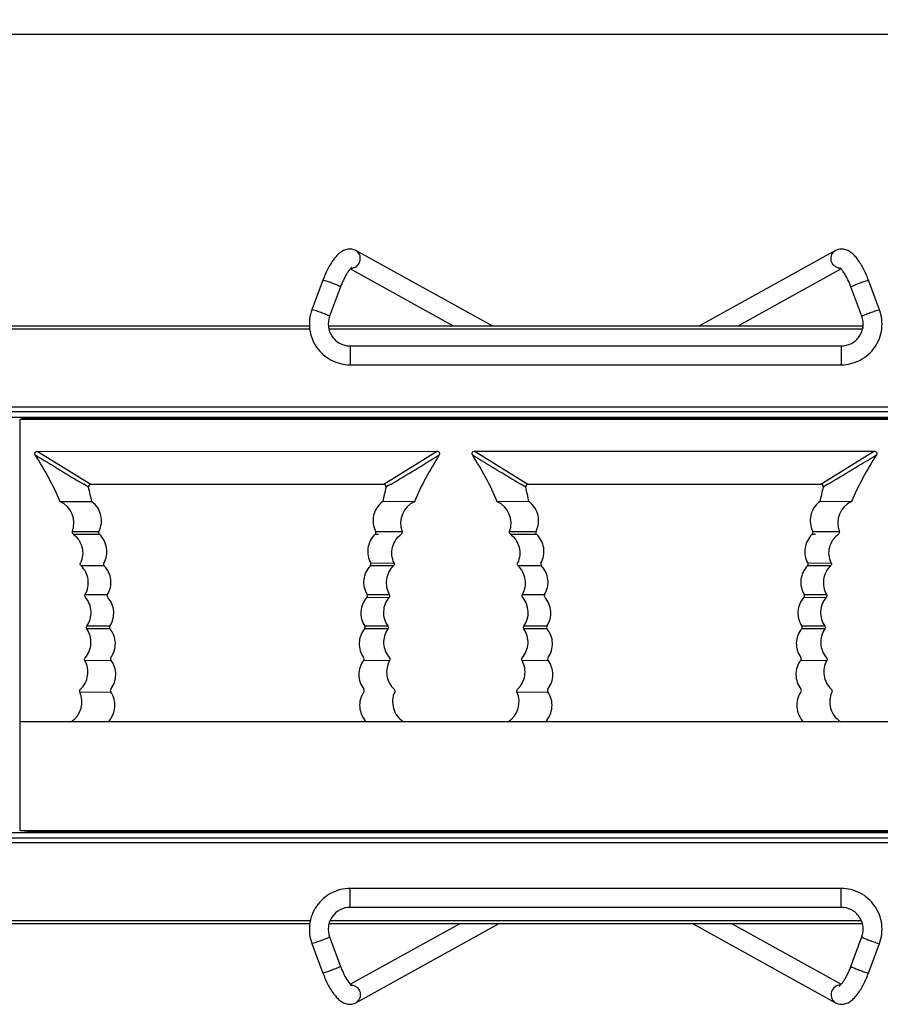
# Model space of a CAD drawing. Units: millimetres. Extents: x 35982 to 41201, y -2980 to 1021.
# Drawn here: x 37906 to 37961, y -1879 to -1817 of the extents above; entities that cross this region are included whole.
import ezdxf

# ---------------------------------------------------------------- set-up
doc = ezdxf.new("R2010")
doc.units = ezdxf.units.MM
doc.header["$LTSCALE"] = 0.5
doc.header["$PDSIZE"] = -1
doc.dimstyles.get("Standard").update_dxf_attribs({"dimtxt": 1.40625, "dimasz": 1.6875, "dimexe": 0.125, "dimexo": 0.0625, "dimgap": 0.09, "dimtad": 0, "dimtih": 1, "dimtoh": 1, "dimzin": 4, "dimdsep": 46, "dimtxsty": 'Standard', "dimcen": 0.09, "dimadec": 0, "dimazin": 0, "dimtp": 0.01, "dimtm": 0.01, "dimtfac": 1, "dimtofl": 0, "dimtmove": 0, "dimatfit": 3, "dimfxl": 1, "dimtolj": 1, "dimtzin": 4, "dimarcsym": 0})

# ---------------------------------------------------------------- blocks, each defined once
blk = doc.blocks.new('*D166')
at = {"color": 0, "lineweight": -2, "transparency": 16777216}
for p, q in [((37817.055, -1836.226), (37817.055, -1817.603)), ((38328.655, -1836.226), (38328.655, -1817.603)), ((37818.743, -1817.728), (38069.836, -1817.728)), ((38326.968, -1817.728), (38075.875, -1817.728))]:
    blk.add_line(p, q, dxfattribs=at)
at = {"color": 0, "transparency": 16777216}
for points in [[(37818.743, -1817.447), (37818.743, -1818.009), (37817.055, -1817.728)], [(38326.968, -1817.447), (38326.968, -1818.009), (38328.655, -1817.728)]]:
    blk.add_solid(points, dxfattribs=at)
at = {"layer": 'Defpoints', "color": 0, "transparency": 16777216}
for p in [(38328.655, -1817.728), (37817.055, -1836.289), (38328.655, -1836.289)]:
    blk.add_point(p, dxfattribs=at)
at = {"color": 0, "transparency": 16777216, "insert": (38072.855, -1817.728), "char_height": 1.4062, "attachment_point": 5}
blk.add_mtext('\\A1;511.60', dxfattribs=at)

msp = doc.modelspace()

# ---------------------------------------------------------------- linework, layer by layer
at = {"color": 7, "linetype": 'Continuous'}
for p, q in [((37936.304, -1836.289), (37927.6, -1831.482)), ((37958.11, -1831.482), (37949.407, -1836.289)), ((37933.822, -1836.289), (37927.241, -1832.654)), ((37958.469, -1832.654), (37951.889, -1836.289)), ((37925.505, -1833.368), (37924.807, -1835.24)), ((37925.72, -1833.424), (37925.505, -1833.368)), ((37926.629, -1833.787), (37925.932, -1835.659)), ((37959.779, -1835.659), (37959.081, -1833.787)), ((37959.991, -1833.424), (37960.205, -1833.368)), ((37960.903, -1835.24), (37960.206, -1833.368)), ((37925.022, -1835.296), (37924.807, -1835.24)), ((37960.689, -1835.296), (37960.903, -1835.24)), ((37924.648, -1836.289), (37817.055, -1836.289)), ((37959.86, -1836.289), (37925.851, -1836.289)), ((37924.666, -1836.489), (37822.855, -1836.489)), ((37959.824, -1836.489), (37925.886, -1836.489)), ((37927.244, -1837.544), (37958.467, -1837.544)), ((37927.244, -1837.544), (37927.244, -1838.744)), ((37958.467, -1837.544), (37958.467, -1838.744)), ((37927.244, -1838.744), (37958.467, -1838.744)), ((38322.855, -1841.439), (37822.855, -1841.439)), ((38322.855, -1841.739), (37822.855, -1841.739)), ((38322.855, -1842.089), (37822.855, -1842.089)), ((37906.737, -1842.144), (37907.025, -1842.09)), ((37906.261, -1842.228), (37906.391, -1842.163)), ((37989.461, -1842.23), (37906.261, -1842.228)), ((37906.261, -1868.352), (37906.261, -1842.228)), ((37906.391, -1842.163), (37906.737, -1842.144)), ((37906.737, -1842.144), (37989, -1842.146)), ((37907.212, -1844.476), (37907.192, -1844.431)), ((37907.336, -1844.246), (37932.786, -1844.245)), ((37910.749, -1846.346), (37907.336, -1844.246)), ((37932.786, -1844.245), (37929.373, -1846.345)), ((37932.93, -1844.431), (37932.91, -1844.475)), ((37935.012, -1844.475), (37934.992, -1844.431)), ((37935.136, -1844.245), (37960.586, -1844.245)), ((37938.549, -1846.345), (37935.136, -1844.245)), ((37960.586, -1844.245), (37957.173, -1846.345)), ((37960.73, -1844.43), (37960.71, -1844.475)), ((37910.603, -1846.527), (37910.298, -1846.343)), ((37929.373, -1846.345), (37910.749, -1846.346)), ((37929.823, -1846.343), (37929.519, -1846.526)), ((37938.403, -1846.526), (37938.097, -1846.342)), ((37957.173, -1846.345), (37938.549, -1846.345)), ((37957.623, -1846.343), (37957.319, -1846.526)), ((37910.776, -1847.446), (37908.798, -1847.447)), ((37910.814, -1847.446), (37910.776, -1847.446)), ((37929.346, -1847.445), (37929.308, -1847.445)), ((37931.324, -1847.446), (37929.346, -1847.445)), ((37938.576, -1847.445), (37936.598, -1847.446)), ((37938.614, -1847.445), (37938.576, -1847.445)), ((37957.146, -1847.445), (37957.108, -1847.445)), ((37959.124, -1847.446), (37957.146, -1847.445)), ((37909.579, -1849.34), (37909.917, -1849.34)), ((37909.579, -1849.34), (37911.259, -1849.346)), ((37909.63, -1849.512), (37911.079, -1849.519)), ((37909.917, -1849.34), (37910.454, -1849.342)), ((37911.079, -1849.519), (37911.288, -1849.521)), ((37928.834, -1849.52), (37929.043, -1849.519)), ((37928.862, -1849.344), (37929.58, -1849.342)), ((37928.863, -1849.345), (37930.543, -1849.339)), ((37937.379, -1849.339), (37937.717, -1849.34)), ((37937.379, -1849.339), (37939.059, -1849.345)), ((37937.43, -1849.512), (37938.879, -1849.519)), ((37937.717, -1849.34), (37938.254, -1849.341)), ((37938.879, -1849.519), (37939.088, -1849.52)), ((37956.634, -1849.52), (37956.843, -1849.518)), ((37956.663, -1849.345), (37958.343, -1849.339)), ((37928.546, -1851.349), (37930.031, -1851.344)), ((37956.346, -1851.349), (37957.831, -1851.344)), ((37910.392, -1853.351), (37911.806, -1853.354)), ((37928.316, -1853.353), (37929.73, -1853.35)), ((37938.192, -1853.35), (37939.606, -1853.353)), ((37956.116, -1853.353), (37957.53, -1853.35)), ((37928.3, -1853.525), (37929.714, -1853.527)), ((37956.1, -1853.525), (37957.514, -1853.527)), ((37911.966, -1855.528), (37910.49, -1855.534)), ((37911.32, -1855.531), (37910.49, -1855.534)), ((37911.957, -1855.355), (37910.491, -1855.357)), ((37929.633, -1855.534), (37928.157, -1855.527)), ((37928.318, -1855.528), (37928.157, -1855.527)), ((37929.632, -1855.358), (37928.166, -1855.356)), ((37929.298, -1855.532), (37928.641, -1855.53)), ((37929.633, -1855.533), (37929.298, -1855.532)), ((37939.765, -1855.527), (37938.29, -1855.535)), ((37939.757, -1855.355), (37938.291, -1855.357)), ((37957.433, -1855.533), (37955.957, -1855.527)), ((37956.118, -1855.527), (37955.957, -1855.527)), ((37957.432, -1855.357), (37955.966, -1855.355)), ((37957.098, -1855.531), (37956.441, -1855.529)), ((37957.433, -1855.533), (37957.098, -1855.531)), ((37910.371, -1857.54), (37912.027, -1857.53)), ((37928.094, -1857.53), (37929.75, -1857.541)), ((37938.171, -1857.54), (37939.827, -1857.53)), ((37955.894, -1857.53), (37957.55, -1857.54)), ((37910.05, -1859.547), (37912.01, -1859.533)), ((37937.85, -1859.547), (37939.81, -1859.532)), ((37989.461, -1861.444), (37906.261, -1861.446)), ((37909.427, -1861.446), (37909.51, -1861.421)), ((37930.612, -1861.42), (37930.535, -1861.445)), ((37930.612, -1861.42), (37930.695, -1861.445)), ((37937.227, -1861.445), (37937.31, -1861.42)), ((37958.412, -1861.42), (37958.335, -1861.445)), ((37958.412, -1861.42), (37958.495, -1861.445)), ((37906.261, -1868.352), (37989.461, -1868.351)), ((37906.305, -1868.374), (37906.261, -1868.352)), ((37906.921, -1868.436), (37906.305, -1868.374)), ((38322.855, -1868.489), (37822.855, -1868.489)), ((38322.855, -1868.839), (37822.855, -1868.839)), ((37988.801, -1868.435), (37906.921, -1868.436)), ((37907.134, -1868.49), (37906.921, -1868.436)), ((38322.855, -1869.139), (37822.855, -1869.139)), ((37927.244, -1873.234), (37927.244, -1872.034)), ((37958.467, -1872.034), (37927.244, -1872.034)), ((37958.467, -1873.234), (37958.467, -1872.034)), ((37958.467, -1873.234), (37927.244, -1873.234)), ((37924.666, -1874.289), (37817.055, -1874.289)), ((37924.701, -1874.089), (37822.855, -1874.089)), ((37959.824, -1874.289), (37925.886, -1874.289)), ((37959.757, -1874.089), (37925.953, -1874.089)), ((37927.241, -1878.123), (37934.184, -1874.289)), ((37927.6, -1879.296), (37936.666, -1874.289)), ((37949.044, -1874.289), (37958.11, -1879.296)), ((37951.527, -1874.289), (37958.469, -1878.123)), ((37925.932, -1875.118), (37926.629, -1876.99)), ((37959.081, -1876.99), (37959.779, -1875.118)), ((37925.022, -1875.482), (37924.807, -1875.538)), ((37924.807, -1875.538), (37925.505, -1877.409)), ((37960.206, -1877.409), (37960.903, -1875.538)), ((37960.689, -1875.482), (37960.903, -1875.538)), ((37925.72, -1877.353), (37925.505, -1877.409)), ((37959.991, -1877.353), (37960.205, -1877.409))]:
    msp.add_line(p, q, dxfattribs=at)
for points in [[(37910.454, -1849.342), (37910.841, -1849.343), (37911.046, -1849.344)], [(37929.58, -1849.342), (37930, -1849.341), (37930.122, -1849.34), (37930.543, -1849.339)], [(37938.254, -1849.341), (37938.641, -1849.343), (37938.846, -1849.344)], [(37956.662, -1849.344), (37957.099, -1849.342), (37958.343, -1849.338)], [(37938.791, -1855.532), (37938.458, -1855.533), (37938.29, -1855.534)], [(37939.765, -1855.527), (37939.282, -1855.53), (37939.12, -1855.531)]]:
    msp.add_lwpolyline(points, dxfattribs=at)
for centre, radius, start, end in [((37927.286, -1832.049), 0.551, 270.81233, 272.53616), ((37927.285, -1832.034), 0.566, 272.5749, 280.25346), ((37958.426, -1832.034), 0.566, 259.74654, 267.4251), ((37958.425, -1832.049), 0.551, 267.46383, 269.17066), ((38447.942, -953.918), 1041.865, 238.734655, 238.933061), ((37890.378, -1855.372), 20.053, 23.28029, 32.91377), ((37392.354, -954.277), 1041.468, 301.068874, 301.267397), ((37949.744, -1855.371), 20.053, 147.08785, 156.7214), ((38476.343, -952.926), 1043.024, 238.734674, 238.932757), ((37918.178, -1855.371), 20.053, 23.27995, 32.91343), ((37420.15, -954.27), 1041.475, 301.068876, 301.267396), ((37977.544, -1855.371), 20.053, 147.08786, 156.7214), ((37861.301, -1858.262), 50.68, 12.32301, 13.38901), ((37980.145, -1858.568), 52.039, 166.62032, 167.64924), ((37889.152, -1858.249), 50.627, 12.32155, 13.38863), ((38007.951, -1858.569), 52.046, 166.62037, 167.65801), ((37908.175, -1848.81), 1.5, 339.40194, 65.45606), ((37931.947, -1848.81), 1.5, 114.54846, 200.59939), ((37935.975, -1848.81), 1.5, 339.40194, 65.45586), ((37959.747, -1848.809), 1.5, 114.54846, 200.59951), ((37911.391, -1849.415), 0.148, 217.20971, 225.72774), ((37910.263, -1850.622), 1.508, 47.03192, 47.70204), ((37929.837, -1850.599), 1.476, 132.35584, 134.07859), ((37928.731, -1849.415), 0.147, 314.27412, 320.15825), ((37928.729, -1849.413), 0.149, 18.83347, 27.25074), ((37939.191, -1849.414), 0.148, 217.20914, 225.72463), ((37938.063, -1850.621), 1.508, 47.03207, 47.70202), ((37957.637, -1850.598), 1.476, 132.35625, 134.07996), ((37956.531, -1849.415), 0.147, 314.278, 320.15417), ((37956.529, -1849.412), 0.149, 18.8343, 27.25103), ((37910.441, -2090.998), 239.476, 89.72269, 90.07531), ((37929.676, -2086.564), 235.044, 89.92174, 90.28104), ((37938.241, -2091.055), 239.534, 89.72275, 90.0753), ((37957.476, -2085.72), 234.2, 89.92146, 90.28204), ((37908.685, -1860.168), 1.5, 303.368, 24.56901), ((37936.485, -1860.168), 1.5, 303.36778, 24.56852), ((37901.529, -1886.308), 26.135, 72.04197, 72.21935), ((37929.35, -1886.242), 26.067, 72.04176, 72.21961), ((37927.286, -1878.729), 0.551, 87.46383, 89.17066), ((37927.285, -1878.744), 0.566, 79.74654, 87.4251), ((37958.426, -1878.744), 0.566, 92.5749, 100.25346), ((37958.425, -1878.729), 0.551, 90.81233, 92.53616)]:
    msp.add_arc(centre, radius, start, end, dxfattribs=at)
for points, knots in [([(37927.175, -1831.384), (37927.072, -1831.389), (37926.873, -1831.437), (37926.615, -1831.59), (37926.393, -1831.794), (37926.112, -1832.133), (37925.8, -1832.657), (37925.598, -1833.119), (37925.505, -1833.368)], [0, 0, 0, 0, 0.113291, 0.220704, 0.328922, 0.444479, 0.706462, 1, 1, 1, 1]), ([(37927.6, -1831.482), (37927.568, -1831.464), (37927.434, -1831.401), (37927.284, -1831.379), (37927.175, -1831.384)], [0, 0, 0, 0, 0.255494, 1, 1, 1, 1]), ([(37958.536, -1831.384), (37958.427, -1831.379), (37958.276, -1831.401), (37958.143, -1831.464), (37958.11, -1831.482)], [0, 0, 0, 0, 0.744578, 1, 1, 1, 1]), ([(37960.206, -1833.368), (37960.113, -1833.119), (37959.911, -1832.657), (37959.598, -1832.133), (37959.318, -1831.794), (37959.095, -1831.59), (37958.837, -1831.437), (37958.638, -1831.389), (37958.536, -1831.384)], [0, 0, 0, 0, 0.293567, 0.55555, 0.671108, 0.779325, 0.88672, 1, 1, 1, 1]), ([(37927.386, -1832.591), (37927.504, -1832.57), (37927.734, -1832.447), (37927.912, -1832.108), (37927.875, -1831.728), (37927.702, -1831.538), (37927.6, -1831.482)], [0, 0, 0, 0, 0.251104, 0.506038, 0.756542, 1, 1, 1, 1]), ([(37958.325, -1832.591), (37958.207, -1832.57), (37957.977, -1832.447), (37957.799, -1832.108), (37957.836, -1831.728), (37958.008, -1831.538), (37958.11, -1831.482)], [0, 0, 0, 0, 0.251104, 0.506038, 0.756542, 1, 1, 1, 1]), ([(37927.341, -1832.558), (37927.342, -1832.557), (37927.347, -1832.555), (37927.339, -1832.56), (37927.325, -1832.57), (37927.297, -1832.595), (37927.26, -1832.633), (37927.216, -1832.683), (37927.146, -1832.771), (37927.053, -1832.906), (37926.943, -1833.093), (37926.832, -1833.307), (37926.726, -1833.541), (37926.661, -1833.704), (37926.629, -1833.787)], [0, 0, 0, 0, 0.003332, 0.004019, 0.016633, 0.042519, 0.079858, 0.126906, 0.182218, 0.313389, 0.466149, 0.634764, 0.814406, 1, 1, 1, 1]), ([(37959.081, -1833.787), (37959.025, -1833.638), (37958.908, -1833.358), (37958.714, -1832.988), (37958.536, -1832.727), (37958.42, -1832.595), (37958.372, -1832.56)], [0, 0, 0, 0, 0.335081, 0.636925, 0.874025, 1, 1, 1, 1]), ([(37926.629, -1833.787), (37926.63, -1833.785), (37926.621, -1833.778), (37926.608, -1833.77), (37926.581, -1833.756), (37926.527, -1833.731), (37926.438, -1833.692), (37926.311, -1833.64), (37926.165, -1833.583), (37925.967, -1833.509), (37925.817, -1833.456), (37925.72, -1833.424)], [0, 0, 0, 0, 0.007347, 0.025815, 0.055796, 0.096719, 0.208132, 0.351425, 0.515384, 0.686996, 1, 1, 1, 1]), ([(37959.081, -1833.787), (37959.08, -1833.785), (37959.09, -1833.778), (37959.103, -1833.77), (37959.13, -1833.756), (37959.183, -1833.731), (37959.273, -1833.692), (37959.399, -1833.64), (37959.545, -1833.583), (37959.744, -1833.509), (37959.894, -1833.456), (37959.991, -1833.424)], [0, 0, 0, 0, 0.007347, 0.025815, 0.055796, 0.096719, 0.208132, 0.351425, 0.515384, 0.686996, 1, 1, 1, 1]), ([(37924.807, -1835.24), (37924.663, -1835.627), (37924.561, -1836.486), (37925.025, -1837.687), (37925.99, -1838.539), (37926.83, -1838.744), (37927.244, -1838.744)], [0, 0, 0, 0, 0.249921, 0.499865, 0.749894, 1, 1, 1, 1]), ([(37925.931, -1835.659), (37925.932, -1835.657), (37925.923, -1835.65), (37925.91, -1835.642), (37925.883, -1835.628), (37925.829, -1835.602), (37925.74, -1835.564), (37925.614, -1835.512), (37925.467, -1835.455), (37925.269, -1835.381), (37925.119, -1835.328), (37925.022, -1835.296)], [0, 0, 0, 0, 0.007347, 0.025815, 0.055796, 0.096719, 0.208132, 0.351425, 0.515384, 0.686996, 1, 1, 1, 1]), ([(37925.932, -1835.659), (37925.854, -1835.867), (37925.799, -1836.329), (37926.049, -1836.975), (37926.568, -1837.434), (37927.021, -1837.544), (37927.244, -1837.544)], [0, 0, 0, 0, 0.249745, 0.499547, 0.749637, 1, 1, 1, 1]), ([(37958.467, -1838.744), (37958.88, -1838.744), (37959.721, -1838.539), (37960.686, -1837.687), (37961.149, -1836.486), (37961.048, -1835.627), (37960.903, -1835.24)], [0, 0, 0, 0, 0.250106, 0.500135, 0.750079, 1, 1, 1, 1]), ([(37958.467, -1837.544), (37958.69, -1837.544), (37959.142, -1837.434), (37959.662, -1836.975), (37959.911, -1836.329), (37959.857, -1835.867), (37959.779, -1835.659)], [0, 0, 0, 0, 0.250363, 0.500453, 0.750255, 1, 1, 1, 1]), ([(37959.779, -1835.659), (37959.778, -1835.657), (37959.787, -1835.65), (37959.801, -1835.642), (37959.828, -1835.628), (37959.881, -1835.602), (37959.97, -1835.564), (37960.097, -1835.512), (37960.243, -1835.455), (37960.442, -1835.381), (37960.591, -1835.328), (37960.689, -1835.296)], [0, 0, 0, 0, 0.007347, 0.025815, 0.055796, 0.096719, 0.208132, 0.351425, 0.515384, 0.686996, 1, 1, 1, 1]), ([(37907.192, -1844.431), (37907.18, -1844.389), (37907.197, -1844.287), (37907.292, -1844.245), (37907.336, -1844.246)], [0, 0, 0, 0, 0.499445, 1, 1, 1, 1]), ([(37932.786, -1844.245), (37932.83, -1844.245), (37932.924, -1844.286), (37932.941, -1844.389), (37932.93, -1844.431)], [0, 0, 0, 0, 0.500635, 1, 1, 1, 1]), ([(37934.992, -1844.431), (37934.981, -1844.389), (37934.997, -1844.286), (37935.092, -1844.245), (37935.136, -1844.245)], [0, 0, 0, 0, 0.499476, 1, 1, 1, 1]), ([(37960.586, -1844.245), (37960.63, -1844.244), (37960.724, -1844.286), (37960.741, -1844.388), (37960.73, -1844.43)], [0, 0, 0, 0, 0.500634, 1, 1, 1, 1]), ([(37910.749, -1846.346), (37910.706, -1846.345), (37910.613, -1846.385), (37910.594, -1846.484), (37910.604, -1846.526)], [0, 0, 0, 0, 0.500696, 1, 1, 1, 1]), ([(37929.518, -1846.526), (37929.528, -1846.484), (37929.509, -1846.385), (37929.416, -1846.345), (37929.373, -1846.345)], [0, 0, 0, 0, 0.499403, 1, 1, 1, 1]), ([(37938.549, -1846.345), (37938.506, -1846.345), (37938.413, -1846.385), (37938.394, -1846.484), (37938.404, -1846.526)], [0, 0, 0, 0, 0.500671, 1, 1, 1, 1]), ([(37957.318, -1846.526), (37957.328, -1846.484), (37957.309, -1846.384), (37957.216, -1846.344), (37957.173, -1846.345)], [0, 0, 0, 0, 0.499403, 1, 1, 1, 1]), ([(37911.26, -1849.344), (37911.341, -1849.187), (37911.447, -1848.843), (37911.416, -1848.309), (37911.207, -1847.814), (37910.958, -1847.552), (37910.814, -1847.446)], [0, 0, 0, 0, 0.252325, 0.498622, 0.745434, 1, 1, 1, 1]), ([(37929.308, -1847.445), (37929.164, -1847.551), (37928.914, -1847.814), (37928.705, -1848.308), (37928.675, -1848.842), (37928.781, -1849.186), (37928.862, -1849.344)], [0, 0, 0, 0, 0.254566, 0.501378, 0.747675, 1, 1, 1, 1]), ([(37939.06, -1849.344), (37939.141, -1849.186), (37939.247, -1848.842), (37939.216, -1848.308), (37939.007, -1847.814), (37938.758, -1847.551), (37938.614, -1847.445)], [0, 0, 0, 0, 0.252325, 0.498622, 0.745434, 1, 1, 1, 1]), ([(37957.108, -1847.445), (37956.964, -1847.551), (37956.714, -1847.813), (37956.505, -1848.308), (37956.475, -1848.842), (37956.581, -1849.186), (37956.662, -1849.344)], [0, 0, 0, 0, 0.254566, 0.501378, 0.747675, 1, 1, 1, 1]), ([(37909.63, -1849.512), (37909.605, -1849.493), (37909.564, -1849.437), (37909.568, -1849.368), (37909.579, -1849.338)], [0, 0, 0, 0, 0.499981, 1, 1, 1, 1]), ([(37909.63, -1849.512), (37909.766, -1849.614), (37910.003, -1849.866), (37910.211, -1850.34), (37910.252, -1850.855), (37910.162, -1851.19), (37910.092, -1851.344)], [0, 0, 0, 0, 0.250011, 0.499993, 0.749972, 1, 1, 1, 1]), ([(37911.26, -1849.344), (37911.247, -1849.369), (37911.235, -1849.427), (37911.257, -1849.482), (37911.274, -1849.504)], [0, 0, 0, 0, 0.499782, 1, 1, 1, 1]), ([(37911.575, -1851.351), (37911.736, -1851.066), (37911.867, -1850.367), (37911.53, -1849.741), (37911.291, -1849.518)], [0, 0, 0, 0, 0.499971, 1, 1, 1, 1]), ([(37928.81, -1849.538), (37928.578, -1849.762), (37928.256, -1850.383), (37928.389, -1851.07), (37928.547, -1851.351)], [0, 0, 0, 0, 0.500054, 1, 1, 1, 1]), ([(37930.03, -1851.344), (37929.959, -1851.19), (37929.87, -1850.855), (37929.911, -1850.339), (37930.118, -1849.866), (37930.356, -1849.613), (37930.492, -1849.512)], [0, 0, 0, 0, 0.250026, 0.50001, 0.749988, 1, 1, 1, 1]), ([(37930.543, -1849.338), (37930.554, -1849.367), (37930.557, -1849.437), (37930.517, -1849.493), (37930.492, -1849.512)], [0, 0, 0, 0, 0.500075, 1, 1, 1, 1]), ([(37937.43, -1849.512), (37937.405, -1849.493), (37937.364, -1849.436), (37937.368, -1849.367), (37937.379, -1849.337)], [0, 0, 0, 0, 0.499978, 1, 1, 1, 1]), ([(37937.43, -1849.512), (37937.566, -1849.613), (37937.803, -1849.866), (37938.011, -1850.339), (37938.052, -1850.855), (37937.962, -1851.19), (37937.892, -1851.343)], [0, 0, 0, 0, 0.250011, 0.499993, 0.749972, 1, 1, 1, 1]), ([(37939.06, -1849.344), (37939.047, -1849.369), (37939.035, -1849.427), (37939.057, -1849.482), (37939.074, -1849.504)], [0, 0, 0, 0, 0.499784, 1, 1, 1, 1]), ([(37939.375, -1851.35), (37939.536, -1851.065), (37939.667, -1850.366), (37939.33, -1849.74), (37939.091, -1849.517)], [0, 0, 0, 0, 0.499971, 1, 1, 1, 1]), ([(37956.61, -1849.538), (37956.378, -1849.762), (37956.056, -1850.382), (37956.188, -1851.069), (37956.347, -1851.35)], [0, 0, 0, 0, 0.500056, 1, 1, 1, 1]), ([(37957.83, -1851.343), (37957.759, -1851.189), (37957.67, -1850.855), (37957.711, -1850.339), (37957.918, -1849.865), (37958.156, -1849.613), (37958.292, -1849.511)], [0, 0, 0, 0, 0.250026, 0.50001, 0.749988, 1, 1, 1, 1]), ([(37958.343, -1849.337), (37958.354, -1849.367), (37958.357, -1849.436), (37958.317, -1849.492), (37958.292, -1849.511)], [0, 0, 0, 0, 0.500074, 1, 1, 1, 1]), ([(37910.125, -1851.521), (37910.101, -1851.499), (37910.068, -1851.44), (37910.078, -1851.372), (37910.092, -1851.344)], [0, 0, 0, 0, 0.500123, 1, 1, 1, 1]), ([(37911.575, -1851.351), (37911.561, -1851.377), (37911.549, -1851.442), (37911.577, -1851.501), (37911.599, -1851.523)], [0, 0, 0, 0, 0.499898, 1, 1, 1, 1]), ([(37928.523, -1851.523), (37928.544, -1851.501), (37928.573, -1851.442), (37928.561, -1851.377), (37928.547, -1851.351)], [0, 0, 0, 0, 0.500031, 1, 1, 1, 1]), ([(37930.03, -1851.344), (37930.044, -1851.372), (37930.054, -1851.439), (37930.02, -1851.499), (37929.997, -1851.52)], [0, 0, 0, 0, 0.49998, 1, 1, 1, 1]), ([(37937.925, -1851.52), (37937.901, -1851.499), (37937.868, -1851.439), (37937.878, -1851.372), (37937.892, -1851.343)], [0, 0, 0, 0, 0.500122, 1, 1, 1, 1]), ([(37939.375, -1851.35), (37939.361, -1851.377), (37939.349, -1851.441), (37939.377, -1851.501), (37939.399, -1851.523)], [0, 0, 0, 0, 0.4999, 1, 1, 1, 1]), ([(37956.323, -1851.522), (37956.344, -1851.5), (37956.373, -1851.441), (37956.361, -1851.377), (37956.347, -1851.35)], [0, 0, 0, 0, 0.500038, 1, 1, 1, 1]), ([(37957.83, -1851.343), (37957.844, -1851.371), (37957.854, -1851.439), (37957.82, -1851.498), (37957.797, -1851.52)], [0, 0, 0, 0, 0.499971, 1, 1, 1, 1]), ([(37910.392, -1853.351), (37910.474, -1853.208), (37910.591, -1852.891), (37910.6, -1852.386), (37910.447, -1851.905), (37910.244, -1851.635), (37910.125, -1851.521)], [0, 0, 0, 0, 0.250011, 0.499999, 0.749995, 1, 1, 1, 1]), ([(37911.806, -1853.353), (37911.975, -1853.076), (37912.131, -1852.389), (37911.826, -1851.755), (37911.599, -1851.523)], [0, 0, 0, 0, 0.500028, 1, 1, 1, 1]), ([(37928.523, -1851.523), (37928.296, -1851.755), (37927.99, -1852.389), (37928.147, -1853.076), (37928.316, -1853.353)], [0, 0, 0, 0, 0.499978, 1, 1, 1, 1]), ([(37929.997, -1851.52), (37929.761, -1851.745), (37929.433, -1852.373), (37929.568, -1853.068), (37929.73, -1853.351)], [0, 0, 0, 0, 0.499988, 1, 1, 1, 1]), ([(37938.192, -1853.351), (37938.274, -1853.207), (37938.391, -1852.89), (37938.4, -1852.386), (37938.247, -1851.904), (37938.044, -1851.634), (37937.925, -1851.52)], [0, 0, 0, 0, 0.250011, 0.499999, 0.749995, 1, 1, 1, 1]), ([(37939.606, -1853.353), (37939.775, -1853.076), (37939.931, -1852.389), (37939.626, -1851.755), (37939.399, -1851.523)], [0, 0, 0, 0, 0.500027, 1, 1, 1, 1]), ([(37956.323, -1851.522), (37956.096, -1851.754), (37955.791, -1852.389), (37955.947, -1853.075), (37956.116, -1853.352)], [0, 0, 0, 0, 0.499974, 1, 1, 1, 1]), ([(37957.797, -1851.52), (37957.561, -1851.745), (37957.233, -1852.372), (37957.368, -1853.067), (37957.53, -1853.35)], [0, 0, 0, 0, 0.499988, 1, 1, 1, 1]), ([(37910.406, -1853.525), (37910.386, -1853.502), (37910.361, -1853.441), (37910.376, -1853.378), (37910.392, -1853.351)], [0, 0, 0, 0, 0.500015, 1, 1, 1, 1]), ([(37911.806, -1853.353), (37911.791, -1853.38), (37911.776, -1853.444), (37911.804, -1853.505), (37911.824, -1853.528)], [0, 0, 0, 0, 0.500019, 1, 1, 1, 1]), ([(37928.298, -1853.527), (37928.318, -1853.504), (37928.346, -1853.444), (37928.331, -1853.379), (37928.316, -1853.353)], [0, 0, 0, 0, 0.499996, 1, 1, 1, 1]), ([(37929.73, -1853.351), (37929.746, -1853.377), (37929.761, -1853.441), (37929.736, -1853.502), (37929.716, -1853.525)], [0, 0, 0, 0, 0.499968, 1, 1, 1, 1]), ([(37938.206, -1853.525), (37938.186, -1853.501), (37938.161, -1853.441), (37938.176, -1853.377), (37938.192, -1853.351)], [0, 0, 0, 0, 0.500016, 1, 1, 1, 1]), ([(37939.606, -1853.353), (37939.591, -1853.379), (37939.576, -1853.444), (37939.604, -1853.504), (37939.624, -1853.527)], [0, 0, 0, 0, 0.500018, 1, 1, 1, 1]), ([(37956.098, -1853.527), (37956.118, -1853.504), (37956.146, -1853.443), (37956.131, -1853.379), (37956.116, -1853.352)], [0, 0, 0, 0, 0.499996, 1, 1, 1, 1]), ([(37957.53, -1853.35), (37957.546, -1853.376), (37957.561, -1853.44), (37957.536, -1853.501), (37957.516, -1853.524)], [0, 0, 0, 0, 0.499968, 1, 1, 1, 1]), ([(37910.49, -1855.358), (37910.676, -1855.094), (37910.876, -1854.422), (37910.615, -1853.772), (37910.406, -1853.525)], [0, 0, 0, 0, 0.499998, 1, 1, 1, 1]), ([(37911.958, -1855.354), (37912.135, -1855.085), (37912.316, -1854.41), (37912.039, -1853.768), (37911.824, -1853.528)], [0, 0, 0, 0, 0.5, 1, 1, 1, 1]), ([(37928.298, -1853.527), (37928.083, -1853.768), (37927.806, -1854.411), (37927.987, -1855.087), (37928.166, -1855.356)], [0, 0, 0, 0, 0.499958, 1, 1, 1, 1]), ([(37929.716, -1853.525), (37929.61, -1853.65), (37929.437, -1853.937), (37929.334, -1854.427), (37929.393, -1854.924), (37929.539, -1855.226), (37929.633, -1855.36)], [0, 0, 0, 0, 0.250015, 0.499999, 0.749986, 1, 1, 1, 1]), ([(37938.29, -1855.358), (37938.476, -1855.093), (37938.676, -1854.422), (37938.415, -1853.771), (37938.206, -1853.525)], [0, 0, 0, 0, 0.499998, 1, 1, 1, 1]), ([(37939.758, -1855.353), (37939.935, -1855.084), (37940.116, -1854.409), (37939.839, -1853.767), (37939.624, -1853.527)], [0, 0, 0, 0, 0.5, 1, 1, 1, 1]), ([(37956.098, -1853.527), (37955.883, -1853.767), (37955.606, -1854.41), (37955.787, -1855.086), (37955.966, -1855.355)], [0, 0, 0, 0, 0.499958, 1, 1, 1, 1]), ([(37957.516, -1853.524), (37957.41, -1853.649), (37957.237, -1853.937), (37957.134, -1854.426), (37957.193, -1854.923), (37957.339, -1855.225), (37957.433, -1855.359)], [0, 0, 0, 0, 0.250015, 0.499999, 0.749986, 1, 1, 1, 1]), ([(37910.388, -1857.366), (37910.495, -1857.242), (37910.67, -1856.957), (37910.778, -1856.469), (37910.725, -1855.972), (37910.583, -1855.669), (37910.49, -1855.534)], [0, 0, 0, 0, 0.250015, 0.500002, 0.749983, 1, 1, 1, 1]), ([(37910.49, -1855.534), (37910.472, -1855.509), (37910.451, -1855.446), (37910.472, -1855.383), (37910.49, -1855.358)], [0, 0, 0, 0, 0.500067, 1, 1, 1, 1]), ([(37911.958, -1855.354), (37911.941, -1855.38), (37911.922, -1855.444), (37911.948, -1855.506), (37911.967, -1855.53)], [0, 0, 0, 0, 0.500013, 1, 1, 1, 1]), ([(37912.026, -1857.358), (37912.214, -1857.097), (37912.421, -1856.43), (37912.172, -1855.779), (37911.967, -1855.53)], [0, 0, 0, 0, 0.500025, 1, 1, 1, 1]), ([(37928.157, -1855.528), (37927.952, -1855.776), (37927.701, -1856.427), (37927.907, -1857.094), (37928.095, -1857.356)], [0, 0, 0, 0, 0.500032, 1, 1, 1, 1]), ([(37928.157, -1855.528), (37928.175, -1855.504), (37928.199, -1855.444), (37928.182, -1855.381), (37928.166, -1855.356)], [0, 0, 0, 0, 0.499958, 1, 1, 1, 1]), ([(37929.634, -1855.531), (37929.541, -1855.666), (37929.398, -1855.969), (37929.344, -1856.466), (37929.451, -1856.955), (37929.626, -1857.241), (37929.733, -1857.364)], [0, 0, 0, 0, 0.250014, 0.500004, 0.749983, 1, 1, 1, 1]), ([(37929.633, -1855.36), (37929.651, -1855.384), (37929.671, -1855.445), (37929.652, -1855.507), (37929.634, -1855.531)], [0, 0, 0, 0, 0.499978, 1, 1, 1, 1]), ([(37938.187, -1857.366), (37938.295, -1857.242), (37938.47, -1856.957), (37938.578, -1856.468), (37938.525, -1855.971), (37938.382, -1855.668), (37938.289, -1855.533)], [0, 0, 0, 0, 0.250015, 0.500002, 0.749983, 1, 1, 1, 1]), ([(37938.289, -1855.533), (37938.271, -1855.508), (37938.251, -1855.445), (37938.272, -1855.382), (37938.29, -1855.358)], [0, 0, 0, 0, 0.50007, 1, 1, 1, 1]), ([(37939.758, -1855.353), (37939.741, -1855.379), (37939.722, -1855.443), (37939.748, -1855.505), (37939.767, -1855.529)], [0, 0, 0, 0, 0.500003, 1, 1, 1, 1]), ([(37939.826, -1857.357), (37940.014, -1857.096), (37940.221, -1856.429), (37939.971, -1855.778), (37939.767, -1855.529)], [0, 0, 0, 0, 0.50002, 1, 1, 1, 1]), ([(37955.957, -1855.527), (37955.752, -1855.776), (37955.501, -1856.427), (37955.707, -1857.094), (37955.895, -1857.355)], [0, 0, 0, 0, 0.500032, 1, 1, 1, 1]), ([(37955.957, -1855.527), (37955.975, -1855.503), (37955.999, -1855.443), (37955.982, -1855.381), (37955.966, -1855.355)], [0, 0, 0, 0, 0.499958, 1, 1, 1, 1]), ([(37957.434, -1855.531), (37957.341, -1855.666), (37957.198, -1855.968), (37957.144, -1856.466), (37957.251, -1856.954), (37957.426, -1857.24), (37957.533, -1857.364)], [0, 0, 0, 0, 0.250014, 0.500004, 0.749983, 1, 1, 1, 1]), ([(37957.433, -1855.359), (37957.451, -1855.383), (37957.471, -1855.445), (37957.452, -1855.506), (37957.434, -1855.531)], [0, 0, 0, 0, 0.499978, 1, 1, 1, 1]), ([(37910.085, -1859.372), (37910.206, -1859.259), (37910.413, -1858.99), (37910.573, -1858.509), (37910.567, -1858.002), (37910.452, -1857.683), (37910.37, -1857.538)], [0, 0, 0, 0, 0.250018, 0.499996, 0.749986, 1, 1, 1, 1]), ([(37910.37, -1857.538), (37910.355, -1857.512), (37910.342, -1857.448), (37910.367, -1857.389), (37910.388, -1857.366)], [0, 0, 0, 0, 0.500025, 1, 1, 1, 1]), ([(37912.026, -1857.358), (37912.009, -1857.383), (37911.989, -1857.445), (37912.01, -1857.506), (37912.028, -1857.531)], [0, 0, 0, 0, 0.499966, 1, 1, 1, 1]), ([(37912.015, -1859.361), (37912.214, -1859.107), (37912.447, -1858.449), (37912.223, -1857.787), (37912.028, -1857.531)], [0, 0, 0, 0, 0.499994, 1, 1, 1, 1]), ([(37928.093, -1857.532), (37927.898, -1857.789), (37927.675, -1858.45), (37927.909, -1859.107), (37928.107, -1859.361)], [0, 0, 0, 0, 0.499978, 1, 1, 1, 1]), ([(37928.093, -1857.532), (37928.111, -1857.507), (37928.134, -1857.445), (37928.112, -1857.381), (37928.095, -1857.356)], [0, 0, 0, 0, 0.499974, 1, 1, 1, 1]), ([(37929.751, -1857.54), (37929.59, -1857.825), (37929.46, -1858.524), (37929.798, -1859.149), (37930.038, -1859.372)], [0, 0, 0, 0, 0.499998, 1, 1, 1, 1]), ([(37929.733, -1857.364), (37929.754, -1857.387), (37929.781, -1857.448), (37929.766, -1857.513), (37929.751, -1857.54)], [0, 0, 0, 0, 0.500071, 1, 1, 1, 1]), ([(37937.885, -1859.372), (37938.006, -1859.259), (37938.213, -1858.99), (37938.373, -1858.508), (37938.367, -1858.001), (37938.252, -1857.682), (37938.17, -1857.537)], [0, 0, 0, 0, 0.250018, 0.499996, 0.749986, 1, 1, 1, 1]), ([(37938.17, -1857.537), (37938.155, -1857.511), (37938.142, -1857.448), (37938.167, -1857.388), (37938.187, -1857.366)], [0, 0, 0, 0, 0.50002, 1, 1, 1, 1]), ([(37939.826, -1857.357), (37939.809, -1857.382), (37939.789, -1857.444), (37939.81, -1857.506), (37939.828, -1857.53)], [0, 0, 0, 0, 0.499966, 1, 1, 1, 1]), ([(37939.815, -1859.36), (37940.014, -1859.107), (37940.247, -1858.448), (37940.023, -1857.787), (37939.828, -1857.53)], [0, 0, 0, 0, 0.499994, 1, 1, 1, 1]), ([(37955.893, -1857.532), (37955.698, -1857.788), (37955.475, -1858.449), (37955.709, -1859.107), (37955.907, -1859.36)], [0, 0, 0, 0, 0.499977, 1, 1, 1, 1]), ([(37955.893, -1857.532), (37955.911, -1857.507), (37955.934, -1857.444), (37955.912, -1857.381), (37955.895, -1857.355)], [0, 0, 0, 0, 0.499974, 1, 1, 1, 1]), ([(37957.551, -1857.539), (37957.39, -1857.825), (37957.26, -1858.523), (37957.598, -1859.149), (37957.838, -1859.371)], [0, 0, 0, 0, 0.499998, 1, 1, 1, 1]), ([(37957.533, -1857.364), (37957.554, -1857.387), (37957.581, -1857.448), (37957.566, -1857.513), (37957.551, -1857.539)], [0, 0, 0, 0, 0.500071, 1, 1, 1, 1]), ([(37910.049, -1859.545), (37910.036, -1859.517), (37910.028, -1859.45), (37910.062, -1859.393), (37910.085, -1859.372)], [0, 0, 0, 0, 0.500131, 1, 1, 1, 1]), ([(37911.85, -1861.445), (37911.973, -1861.32), (37912.175, -1861.028), (37912.305, -1860.518), (37912.259, -1859.996), (37912.11, -1859.676), (37912.01, -1859.533)], [0, 0, 0, 0, 0.254574, 0.501468, 0.747773, 1, 1, 1, 1]), ([(37912.015, -1859.361), (37911.997, -1859.385), (37911.975, -1859.446), (37911.994, -1859.508), (37912.01, -1859.533)], [0, 0, 0, 0, 0.500052, 1, 1, 1, 1]), ([(37928.11, -1859.535), (37928.011, -1859.678), (37927.863, -1859.997), (37927.817, -1860.519), (37927.948, -1861.028), (37928.149, -1861.32), (37928.272, -1861.445)], [0, 0, 0, 0, 0.252194, 0.498502, 0.74541, 1, 1, 1, 1]), ([(37928.11, -1859.535), (37928.128, -1859.51), (37928.147, -1859.447), (37928.125, -1859.385), (37928.107, -1859.361)], [0, 0, 0, 0, 0.499826, 1, 1, 1, 1]), ([(37930.072, -1859.547), (37929.999, -1859.707), (37929.909, -1860.056), (37929.966, -1860.592), (37930.203, -1861.076), (37930.465, -1861.323), (37930.612, -1861.42)], [0, 0, 0, 0, 0.250018, 0.499998, 0.749979, 1, 1, 1, 1]), ([(37930.038, -1859.372), (37930.061, -1859.393), (37930.094, -1859.452), (37930.085, -1859.519), (37930.072, -1859.547)], [0, 0, 0, 0, 0.500035, 1, 1, 1, 1]), ([(37937.849, -1859.544), (37937.836, -1859.516), (37937.828, -1859.45), (37937.862, -1859.393), (37937.885, -1859.372)], [0, 0, 0, 0, 0.500131, 1, 1, 1, 1]), ([(37939.65, -1861.445), (37939.773, -1861.32), (37939.975, -1861.027), (37940.105, -1860.517), (37940.059, -1859.995), (37939.91, -1859.675), (37939.81, -1859.533)], [0, 0, 0, 0, 0.254574, 0.501468, 0.747773, 1, 1, 1, 1]), ([(37939.815, -1859.36), (37939.797, -1859.384), (37939.775, -1859.445), (37939.794, -1859.508), (37939.81, -1859.533)], [0, 0, 0, 0, 0.500055, 1, 1, 1, 1]), ([(37955.91, -1859.534), (37955.811, -1859.677), (37955.663, -1859.997), (37955.617, -1860.518), (37955.748, -1861.027), (37955.949, -1861.32), (37956.072, -1861.445)], [0, 0, 0, 0, 0.252194, 0.498502, 0.74541, 1, 1, 1, 1]), ([(37955.911, -1859.534), (37955.928, -1859.509), (37955.947, -1859.447), (37955.925, -1859.384), (37955.907, -1859.36)], [0, 0, 0, 0, 0.499837, 1, 1, 1, 1]), ([(37957.872, -1859.547), (37957.799, -1859.707), (37957.709, -1860.056), (37957.766, -1860.591), (37958.003, -1861.075), (37958.265, -1861.323), (37958.412, -1861.42)], [0, 0, 0, 0, 0.250018, 0.499998, 0.749979, 1, 1, 1, 1]), ([(37957.838, -1859.371), (37957.861, -1859.393), (37957.894, -1859.451), (37957.885, -1859.518), (37957.872, -1859.547)], [0, 0, 0, 0, 0.500039, 1, 1, 1, 1]), ([(37927.244, -1872.034), (37926.83, -1872.034), (37925.99, -1872.238), (37925.025, -1873.091), (37924.561, -1874.292), (37924.663, -1875.151), (37924.807, -1875.538)], [0, 0, 0, 0, 0.250106, 0.500135, 0.750079, 1, 1, 1, 1]), ([(37960.903, -1875.538), (37961.048, -1875.151), (37961.149, -1874.292), (37960.686, -1873.091), (37959.721, -1872.238), (37958.88, -1872.034), (37958.467, -1872.034)], [0, 0, 0, 0, 0.249921, 0.499865, 0.749894, 1, 1, 1, 1]), ([(37927.244, -1873.234), (37927.021, -1873.234), (37926.568, -1873.344), (37926.049, -1873.803), (37925.799, -1874.448), (37925.854, -1874.91), (37925.932, -1875.118)], [0, 0, 0, 0, 0.250363, 0.500453, 0.750255, 1, 1, 1, 1]), ([(37959.779, -1875.118), (37959.857, -1874.91), (37959.911, -1874.448), (37959.662, -1873.803), (37959.142, -1873.344), (37958.69, -1873.234), (37958.467, -1873.234)], [0, 0, 0, 0, 0.249745, 0.499547, 0.749637, 1, 1, 1, 1]), ([(37925.931, -1875.118), (37925.932, -1875.121), (37925.923, -1875.127), (37925.91, -1875.136), (37925.883, -1875.15), (37925.829, -1875.175), (37925.74, -1875.214), (37925.614, -1875.265), (37925.467, -1875.322), (37925.269, -1875.397), (37925.119, -1875.45), (37925.022, -1875.482)], [0, 0, 0, 0, 0.007347, 0.025815, 0.055796, 0.096719, 0.208132, 0.351425, 0.515384, 0.686996, 1, 1, 1, 1]), ([(37959.779, -1875.118), (37959.778, -1875.121), (37959.787, -1875.127), (37959.801, -1875.136), (37959.828, -1875.15), (37959.881, -1875.175), (37959.97, -1875.214), (37960.097, -1875.265), (37960.243, -1875.322), (37960.442, -1875.397), (37960.591, -1875.45), (37960.689, -1875.482)], [0, 0, 0, 0, 0.007347, 0.025815, 0.055796, 0.096719, 0.208132, 0.351425, 0.515384, 0.686996, 1, 1, 1, 1]), ([(37926.629, -1876.99), (37926.63, -1876.993), (37926.621, -1876.999), (37926.608, -1877.008), (37926.581, -1877.022), (37926.527, -1877.047), (37926.438, -1877.086), (37926.311, -1877.137), (37926.165, -1877.194), (37925.967, -1877.268), (37925.817, -1877.321), (37925.72, -1877.353)], [0, 0, 0, 0, 0.007347, 0.025815, 0.055796, 0.096719, 0.208132, 0.351425, 0.515384, 0.686996, 1, 1, 1, 1]), ([(37926.629, -1876.99), (37926.685, -1877.14), (37926.803, -1877.42), (37926.996, -1877.789), (37927.175, -1878.05), (37927.29, -1878.182), (37927.339, -1878.217)], [0, 0, 0, 0, 0.335081, 0.636925, 0.874025, 1, 1, 1, 1]), ([(37958.37, -1878.219), (37958.368, -1878.22), (37958.364, -1878.223), (37958.372, -1878.217), (37958.385, -1878.207), (37958.414, -1878.182), (37958.45, -1878.145), (37958.495, -1878.094), (37958.565, -1878.006), (37958.657, -1877.872), (37958.768, -1877.685), (37958.879, -1877.471), (37958.985, -1877.237), (37959.05, -1877.074), (37959.081, -1876.99)], [0, 0, 0, 0, 0.003332, 0.004019, 0.016633, 0.042519, 0.079858, 0.126906, 0.182218, 0.313389, 0.466149, 0.634764, 0.814406, 1, 1, 1, 1]), ([(37959.081, -1876.99), (37959.08, -1876.993), (37959.09, -1876.999), (37959.103, -1877.008), (37959.13, -1877.022), (37959.183, -1877.047), (37959.273, -1877.086), (37959.399, -1877.137), (37959.545, -1877.194), (37959.744, -1877.268), (37959.894, -1877.321), (37959.991, -1877.353)], [0, 0, 0, 0, 0.007347, 0.025815, 0.055796, 0.096719, 0.208132, 0.351425, 0.515384, 0.686996, 1, 1, 1, 1]), ([(37925.505, -1877.409), (37925.598, -1877.658), (37925.8, -1878.12), (37926.112, -1878.644), (37926.393, -1878.984), (37926.615, -1879.187), (37926.873, -1879.341), (37927.072, -1879.389), (37927.175, -1879.393)], [0, 0, 0, 0, 0.293567, 0.55555, 0.671108, 0.779325, 0.88672, 1, 1, 1, 1]), ([(37958.536, -1879.393), (37958.638, -1879.389), (37958.837, -1879.341), (37959.096, -1879.187), (37959.318, -1878.984), (37959.598, -1878.644), (37959.911, -1878.12), (37960.113, -1877.658), (37960.206, -1877.409)], [0, 0, 0, 0, 0.113291, 0.220704, 0.328922, 0.444479, 0.706462, 1, 1, 1, 1]), ([(37927.386, -1878.186), (37927.504, -1878.208), (37927.734, -1878.331), (37927.912, -1878.67), (37927.875, -1879.049), (37927.702, -1879.239), (37927.6, -1879.296)], [0, 0, 0, 0, 0.251104, 0.506038, 0.756542, 1, 1, 1, 1]), ([(37958.325, -1878.186), (37958.207, -1878.208), (37957.977, -1878.331), (37957.799, -1878.67), (37957.836, -1879.049), (37958.008, -1879.239), (37958.11, -1879.296)], [0, 0, 0, 0, 0.251104, 0.506038, 0.756542, 1, 1, 1, 1]), ([(37927.175, -1879.393), (37927.284, -1879.399), (37927.434, -1879.376), (37927.568, -1879.314), (37927.6, -1879.296)], [0, 0, 0, 0, 0.744578, 1, 1, 1, 1]), ([(37958.11, -1879.296), (37958.143, -1879.314), (37958.276, -1879.376), (37958.427, -1879.399), (37958.536, -1879.393)], [0, 0, 0, 0, 0.255494, 1, 1, 1, 1])]:
    msp.add_open_spline(points, degree=3, knots=knots, dxfattribs=at)
for points in [[(37928.844, -1849.509), (37928.875, -1849.472), (37928.887, -1849.411), (37928.871, -1849.364)], [(37956.644, -1849.509), (37956.675, -1849.471), (37956.687, -1849.41), (37956.671, -1849.364)]]:
    msp.add_open_spline(points, degree=3, dxfattribs=at)

# ---------------------------------------------------------------- dimensions: what is measured, and where the dimension line sits
dim = msp.add_linear_dim(base=(38328.655, -1817.728), p1=(37817.055, -1836.289), p2=(38328.655, -1836.289), dimstyle='Standard')
dim.commit()
dim.dimension.update_dxf_attribs({"geometry": '*D166', "text_midpoint": (38072.855, -1817.728)})

doc.saveas('drawing.dxf')
